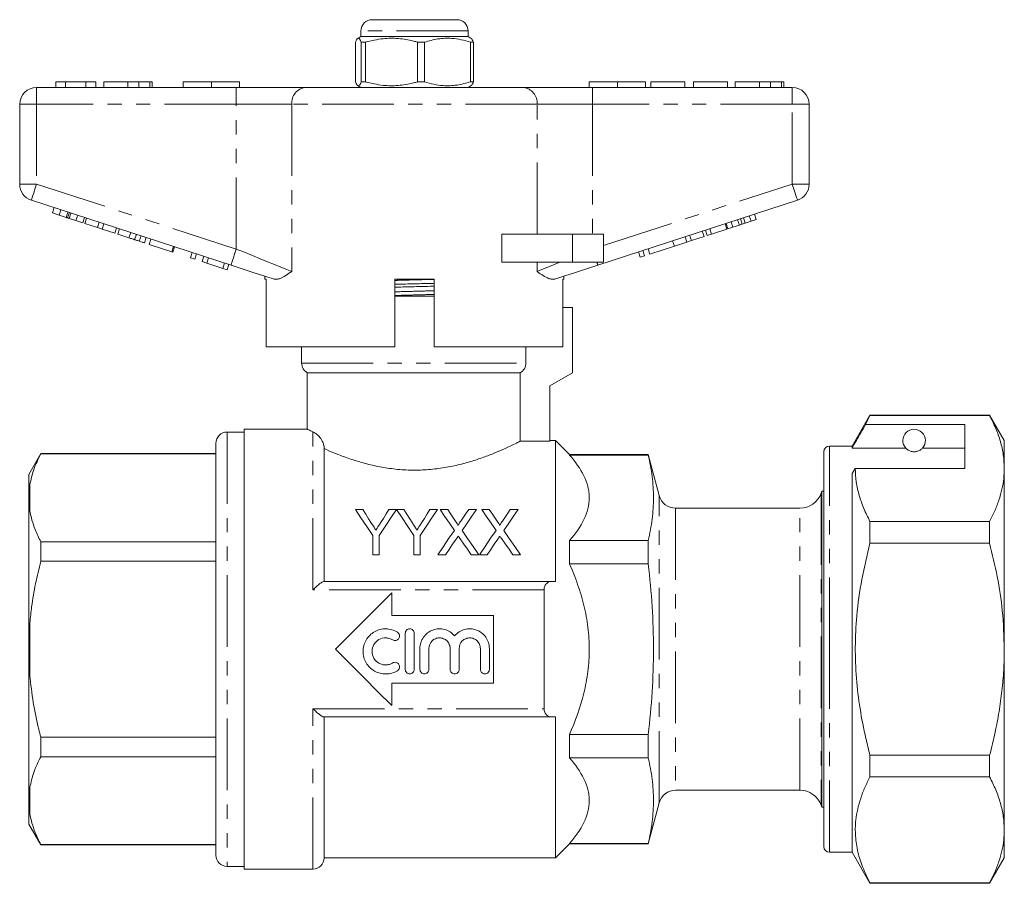
# Model space of a CAD drawing. Units: millimetres. Extents: x 170 to 257, y 109 to 261.
# Drawn here: x 170 to 257, y 184 to 261 of the extents above; entities that cross this region are included whole.
import ezdxf

# ---------------------------------------------------------------- set-up
doc = ezdxf.new("R2010")
doc.units = ezdxf.units.MM
doc.linetypes.add('PHANTOM', pattern=[12.7, 6.35, -1.27, 1.27, -1.27, 1.27, -1.27])

msp = doc.modelspace()

# ---------------------------------------------------------------- linework, layer by layer
at = {"color": 7, "linetype": 'Continuous', "lineweight": 15}
for p, q in [((201.201, 260.75), (208.701, 260.75)), ((200.201, 259.75), (200.201, 259.25)), ((209.701, 259.25), (209.701, 259.75)), ((199.719, 258.759), (199.719, 255.24)), ((200.201, 259.25), (199.924, 259.09)), ((203.011, 259.25), (200.201, 259.25)), ((200.607, 258.759), (200.237, 258.759)), ((200.237, 255.24), (200.237, 258.759)), ((200.607, 258.759), (200.607, 255.24)), ((209.701, 259.25), (203.011, 259.25)), ((205.839, 258.759), (205.211, 258.759)), ((205.211, 255.24), (205.211, 258.759)), ((205.839, 255.24), (205.839, 258.759)), ((209.979, 259.09), (209.701, 259.25)), ((210.184, 258.759), (209.926, 258.759)), ((209.926, 258.759), (209.926, 255.24)), ((210.184, 258.759), (210.184, 255.24)), ((174.003, 255.25), (173.169, 255.25)), ((173.169, 255.25), (173.169, 254.75)), ((174.003, 255.25), (174.003, 254.75)), ((175.823, 255.25), (174.003, 255.25)), ((175.823, 255.25), (175.823, 254.75)), ((176.695, 255.25), (175.823, 255.25)), ((176.695, 255.25), (176.695, 254.75)), ((177.4, 255.25), (177.4, 254.75)), ((179.554, 255.25), (179.554, 254.75)), ((180.508, 255.25), (180.508, 254.75)), ((181.493, 255.25), (181.493, 254.75)), ((181.695, 255.25), (181.695, 254.75)), ((184.451, 255.25), (184.451, 254.75)), ((184.451, 255.25), (186.951, 255.25)), ((186.951, 255.25), (186.951, 254.75)), ((186.951, 255.25), (189.451, 255.25)), ((189.451, 255.25), (189.451, 254.75)), ((199.912, 254.917), (200.201, 254.75)), ((200.607, 255.24), (200.237, 255.24)), ((205.839, 255.24), (205.211, 255.24)), ((209.701, 254.75), (209.991, 254.917)), ((210.184, 255.24), (209.926, 255.24)), ((220.451, 255.25), (220.451, 254.75)), ((220.451, 255.25), (222.951, 255.25)), ((222.951, 255.25), (222.951, 254.75)), ((222.951, 255.25), (225.451, 255.25)), ((225.451, 255.25), (225.451, 254.75)), ((225.9, 255.25), (225.9, 254.75)), ((228.913, 255.25), (225.9, 255.25)), ((228.913, 255.25), (228.913, 254.75)), ((229.682, 255.25), (229.682, 254.75)), ((232.695, 255.25), (229.682, 255.25)), ((232.695, 255.25), (232.695, 254.75)), ((233.4, 255.25), (233.4, 254.75)), ((235.554, 255.25), (235.554, 254.75)), ((236.508, 255.25), (236.508, 254.75)), ((237.493, 255.25), (237.493, 254.75)), ((237.695, 255.25), (237.695, 254.75)), ((171.451, 254.75), (189.154, 254.75)), ((189.154, 254.75), (195.309, 254.75)), ((195.309, 254.75), (214.594, 254.75)), ((214.594, 254.75), (220.749, 254.75)), ((220.749, 254.75), (238.451, 254.75)), ((169.951, 246.176), (169.951, 253.25)), ((239.951, 253.25), (239.951, 246.176)), ((188.69, 238.998), (170.988, 244.75)), ((238.915, 244.75), (221.213, 238.998)), ((172.855, 243.617), (173.01, 244.093)), ((172.855, 243.617), (173.457, 243.422)), ((173.457, 243.422), (173.612, 243.897)), ((174.075, 243.221), (174.229, 243.697)), ((174.199, 243.18), (174.354, 243.656)), ((174.334, 243.137), (174.488, 243.612)), ((173.457, 243.422), (174.075, 243.221)), ((174.334, 243.137), (174.941, 242.939)), ((174.941, 242.939), (175.096, 243.415)), ((174.941, 242.939), (175.544, 242.744)), ((175.544, 242.744), (175.698, 243.219)), ((175.731, 242.683), (175.885, 243.158)), ((176.857, 242.317), (177.012, 242.792)), ((233.196, 242.366), (233.041, 242.841)), ((233.76, 242.549), (233.605, 243.024)), ((234.019, 242.633), (233.865, 243.109)), ((234.283, 242.719), (234.129, 243.195)), ((234.283, 242.719), (234.793, 242.885)), ((234.793, 242.885), (234.639, 243.36)), ((234.793, 242.885), (235.254, 243.034)), ((235.254, 243.034), (235.099, 243.51)), ((175.731, 242.683), (176.857, 242.317)), ((176.857, 242.317), (177.26, 242.186)), ((177.26, 242.186), (177.414, 242.662)), ((177.26, 242.186), (178.386, 241.82)), ((178.386, 241.82), (178.541, 242.296)), ((178.659, 241.731), (178.813, 242.207)), ((179.637, 241.414), (179.792, 241.889)), ((230.628, 241.531), (230.473, 242.007)), ((230.901, 241.62), (230.746, 242.095)), ((231.285, 241.745), (231.13, 242.22)), ((231.285, 241.745), (232.65, 242.188)), ((232.65, 242.188), (232.496, 242.664)), ((232.736, 242.216), (232.581, 242.692)), ((232.736, 242.216), (233.196, 242.366)), ((233.196, 242.366), (233.76, 242.549)), ((178.659, 241.731), (179.637, 241.414)), ((180.143, 241.249), (180.297, 241.725)), ((180.559, 241.114), (180.713, 241.59)), ((181.006, 240.969), (181.161, 241.444)), ((181.433, 240.83), (181.587, 241.306)), ((212.697, 239.25), (212.697, 241.75)), ((218.951, 241.75), (212.697, 241.75)), ((221.701, 241.75), (218.951, 241.75)), ((221.701, 241.75), (221.701, 239.25)), ((227.999, 240.677), (227.844, 241.153)), ((227.999, 240.677), (229.099, 241.035)), ((229.099, 241.035), (228.944, 241.51)), ((229.099, 241.035), (229.502, 241.165)), ((229.502, 241.165), (229.347, 241.641)), ((229.502, 241.165), (230.628, 241.531)), ((230.901, 241.62), (231.285, 241.745)), ((181.433, 240.83), (183.439, 240.178)), ((183.439, 240.178), (183.593, 240.654)), ((183.439, 240.178), (183.524, 240.151)), ((183.524, 240.151), (183.678, 240.626)), ((185.103, 239.638), (185.257, 240.113)), ((224.969, 239.693), (224.814, 240.168)), ((225.353, 239.817), (225.198, 240.293)), ((225.822, 239.97), (225.668, 240.445)), ((225.822, 239.97), (227.999, 240.677)), ((185.103, 239.638), (185.487, 239.513)), ((185.487, 239.513), (185.641, 239.988)), ((186.127, 239.305), (186.282, 239.78)), ((186.127, 239.305), (186.535, 239.172)), ((186.535, 239.172), (186.69, 239.648)), ((218.951, 239.25), (212.697, 239.25)), ((221.701, 239.25), (218.951, 239.25)), ((224.969, 239.693), (225.353, 239.817)), ((186.535, 239.172), (187.962, 238.709)), ((187.962, 238.709), (188.117, 239.184)), ((187.962, 238.709), (188.346, 238.584)), ((188.346, 238.584), (188.501, 239.059)), ((191.701, 238.019), (191.701, 237.75)), ((191.818, 237.75), (191.701, 237.75)), ((191.818, 237.75), (191.818, 231.75)), ((203.201, 231.75), (203.201, 237.75)), ((206.701, 237.75), (203.201, 237.75)), ((206.701, 237.75), (206.701, 231.75)), ((218.201, 237.75), (218.104, 237.75)), ((218.104, 231.75), (218.104, 237.75)), ((218.201, 237.75), (218.201, 238.019)), ((203.201, 236.25), (206.701, 236.25)), ((218.951, 235.25), (218.104, 235.25)), ((218.951, 235.25), (218.951, 229.45)), ((203.201, 231.75), (191.818, 231.75)), ((194.951, 231.75), (194.951, 230.316)), ((218.104, 231.75), (206.701, 231.75)), ((214.838, 230.316), (214.838, 231.75)), ((195.451, 229.45), (195.451, 224.445)), ((195.451, 229.45), (214.332, 229.45)), ((214.332, 229.45), (214.332, 223.389)), ((218.951, 229.45), (216.951, 228.295)), ((216.951, 228.295), (216.951, 223.389)), ((245.339, 225.7), (243.751, 222.95)), ((244.949, 224.868), (245.339, 225.67)), ((255.952, 225.7), (245.339, 225.7)), ((245.339, 225.67), (245.339, 225.7)), ((245.339, 225.67), (255.952, 225.67)), ((257.251, 223.45), (255.952, 225.7)), ((255.952, 225.7), (255.952, 225.67)), ((195.46, 224.45), (189.851, 224.45)), ((189.851, 204.95), (189.851, 224.45)), ((253.751, 224.868), (244.949, 224.868)), ((253.751, 220.971), (253.751, 224.868)), ((189.851, 224.2), (188.351, 224.2)), ((187.351, 223.2), (187.351, 186.7)), ((196.951, 222.726), (196.951, 210.95)), ((214.332, 223.389), (216.951, 223.389)), ((217.451, 223.45), (216.951, 223.45)), ((218.701, 222.2), (217.451, 223.45)), ((217.451, 210.95), (217.451, 223.45)), ((243.751, 222.95), (241.751, 222.95)), ((243.751, 222.775), (243.751, 222.95)), ((248.513, 222.775), (243.751, 222.775)), ((253.751, 222.775), (249.99, 222.775)), ((257.251, 220.971), (257.251, 223.45)), ((171.82, 222.3), (170.751, 220.45)), ((187.351, 222.3), (171.82, 222.3)), ((171.82, 222.271), (171.82, 222.3)), ((187.351, 222.271), (171.82, 222.271)), ((225.679, 222.2), (218.701, 222.2)), ((218.701, 222.2), (218.701, 222.158)), ((218.701, 222.158), (225.679, 222.158)), ((226.654, 218.561), (225.679, 222.2)), ((225.679, 222.158), (225.679, 222.2)), ((241.251, 204.95), (241.251, 222.45)), ((243.751, 220.538), (244.04, 220.971)), ((244.04, 220.971), (253.751, 220.971)), ((257.251, 204.95), (257.251, 220.971)), ((170.751, 220.45), (170.751, 218.566)), ((243.751, 186.95), (243.751, 220.538)), ((170.751, 218.566), (170.751, 218.172)), ((241.251, 218.95), (241.085, 218.95)), ((241.085, 218.95), (241.085, 190.95)), ((170.751, 218.172), (170.851, 217.211)), ((170.751, 218.172), (170.751, 205.344)), ((239.123, 217.45), (228.102, 217.45)), ((200.381, 217.325), (199.714, 217.325)), ((203.355, 217.325), (202.687, 217.325)), ((204.022, 217.325), (203.365, 217.325)), ((206.996, 217.325), (206.328, 217.325)), ((207.899, 217.325), (207.219, 217.325)), ((210.45, 217.325), (209.761, 217.325)), ((211.591, 217.325), (210.912, 217.325)), ((214.142, 217.325), (213.453, 217.325)), ((245.339, 214.347), (245.339, 216.272)), ((255.952, 216.272), (245.339, 216.272)), ((255.952, 216.272), (255.952, 214.347)), ((201.252, 215.019), (201.252, 213.325)), ((201.816, 213.325), (201.816, 215.019)), ((204.893, 215.019), (204.893, 213.325)), ((205.457, 213.325), (205.457, 215.019)), ((171.82, 212.745), (171.82, 214.475)), ((171.82, 214.475), (187.351, 214.475)), ((218.701, 214.588), (218.701, 212.52)), ((218.701, 214.588), (225.679, 214.588)), ((225.679, 212.52), (225.679, 214.588)), ((245.339, 214.347), (255.952, 214.347)), ((201.252, 213.325), (201.816, 213.325)), ((204.893, 213.325), (205.457, 213.325)), ((207.014, 213.325), (207.702, 213.325)), ((209.975, 213.325), (210.655, 213.325)), ((210.706, 213.325), (211.395, 213.325)), ((213.667, 213.325), (214.347, 213.325)), ((187.351, 212.745), (171.82, 212.745)), ((218.701, 212.52), (225.679, 212.52)), ((196.907, 210.95), (217.156, 210.95)), ((202.951, 209.95), (202.951, 207.95)), ((216.451, 210.22), (216.451, 199.679)), ((202.951, 207.95), (211.951, 207.95)), ((211.951, 207.95), (211.951, 201.95)), ((204.137, 203.155), (204.137, 206.355)), ((204.937, 206.355), (204.937, 203.155)), ((170.751, 205.344), (170.751, 204.556)), ((170.751, 204.556), (170.851, 202.626)), ((170.751, 204.556), (170.751, 191.728)), ((189.851, 185.45), (189.851, 204.95)), ((205.437, 203.155), (205.437, 205.015)), ((206.237, 205.015), (206.237, 203.155)), ((208.116, 203.155), (208.116, 205.015)), ((208.916, 205.015), (208.916, 203.155)), ((210.794, 203.155), (210.794, 205.015)), ((211.594, 205.015), (211.594, 203.155)), ((241.251, 187.45), (241.251, 204.95)), ((257.251, 188.928), (257.251, 204.95)), ((202.951, 201.95), (202.951, 199.95)), ((211.951, 201.95), (202.951, 201.95)), ((217.156, 198.95), (196.907, 198.95)), ((196.951, 198.95), (196.951, 186.45)), ((217.451, 186.45), (217.451, 198.95)), ((218.701, 197.379), (218.701, 195.312)), ((218.701, 197.379), (225.679, 197.379)), ((225.679, 195.312), (225.679, 197.379)), ((171.82, 195.424), (171.82, 197.154)), ((171.82, 197.154), (187.351, 197.154)), ((245.339, 193.627), (245.339, 195.552)), ((255.952, 195.552), (245.339, 195.552)), ((255.952, 195.552), (255.952, 193.627)), ((187.351, 195.424), (171.82, 195.424)), ((218.701, 195.312), (225.679, 195.312)), ((245.339, 193.627), (255.952, 193.627)), ((228.102, 192.45), (239.123, 192.45)), ((170.751, 191.728), (170.751, 191.334)), ((170.751, 191.334), (170.851, 190.364)), ((170.751, 191.334), (170.751, 189.45)), ((225.679, 187.7), (226.654, 191.338)), ((241.085, 190.95), (241.251, 190.95)), ((170.751, 189.45), (171.82, 187.6)), ((257.251, 186.45), (257.251, 188.928)), ((217.451, 186.45), (218.701, 187.7)), ((218.701, 187.741), (218.701, 187.7)), ((218.701, 187.741), (225.679, 187.741)), ((218.701, 187.7), (225.679, 187.7)), ((225.679, 187.7), (225.679, 187.741)), ((171.82, 187.628), (187.351, 187.628)), ((171.82, 187.6), (171.82, 187.628)), ((171.82, 187.6), (187.351, 187.6)), ((241.751, 186.95), (243.751, 186.95)), ((243.751, 186.95), (245.339, 184.2)), ((196.951, 186.45), (217.451, 186.45)), ((255.952, 184.2), (257.251, 186.45)), ((188.351, 185.7), (189.851, 185.7)), ((189.851, 185.45), (195.951, 185.45)), ((245.339, 184.2), (245.339, 184.229)), ((255.952, 184.229), (245.339, 184.229)), ((255.952, 184.229), (255.952, 184.2)), ((245.339, 184.2), (255.952, 184.2))]:
    msp.add_line(p, q, dxfattribs=at)
at = {"color": 8, "linetype": 'PHANTOM', "lineweight": 0}
for p, q in [((209.701, 259.75), (200.201, 259.75)), ((171.451, 254.75), (171.451, 253.25)), ((189.154, 254.75), (189.154, 253.25)), ((220.749, 254.75), (220.749, 253.25)), ((238.451, 254.75), (238.451, 253.25)), ((169.951, 253.25), (171.451, 253.25)), ((171.451, 253.25), (171.451, 246.176)), ((189.154, 253.25), (171.451, 253.25)), ((194.078, 253.25), (189.154, 253.25)), ((189.154, 240.424), (189.154, 253.25)), ((194.078, 253.25), (194.078, 238.425)), ((215.825, 253.25), (194.078, 253.25)), ((215.825, 241.75), (215.825, 253.25)), ((220.749, 253.25), (215.825, 253.25)), ((220.749, 253.25), (220.749, 241.75)), ((238.451, 253.25), (220.749, 253.25)), ((238.451, 246.176), (238.451, 253.25)), ((239.951, 253.25), (238.451, 253.25)), ((169.951, 246.176), (171.451, 246.176)), ((171.451, 246.176), (189.154, 240.424)), ((221.701, 240.734), (238.451, 246.176)), ((239.951, 246.176), (238.451, 246.176)), ((218.951, 241.75), (218.951, 239.25)), ((215.825, 238.425), (215.825, 239.25)), ((194.951, 230.316), (214.838, 230.316)), ((188.351, 224.2), (188.351, 185.7)), ((195.951, 210.22), (195.951, 224.211)), ((241.751, 204.95), (241.751, 222.95)), ((170.851, 219.535), (170.851, 217.211)), ((226.654, 191.338), (226.654, 218.561)), ((241.009, 218.783), (241.009, 191.116)), ((228.102, 217.45), (228.102, 192.45)), ((239.123, 192.45), (239.123, 217.45)), ((216.451, 210.22), (195.951, 210.22)), ((170.851, 207.273), (170.851, 202.626)), ((241.751, 186.95), (241.751, 204.95)), ((195.951, 199.679), (216.451, 199.679)), ((195.951, 185.45), (195.951, 199.679)), ((170.851, 192.688), (170.851, 190.364))]:
    msp.add_line(p, q, dxfattribs=at)
at = {"color": 8, "linetype": 'PHANTOM', "lineweight": 0, "flags": 128}
for points in [[(170.988, 244.75), (170.997, 244.777), (171.023, 244.858), (171.066, 244.99), (171.124, 245.168), (171.194, 245.384), (171.274, 245.63), (171.361, 245.898), (171.451, 246.176)], [(238.915, 244.75), (238.906, 244.777), (238.88, 244.858), (238.837, 244.99), (238.779, 245.168), (238.709, 245.384), (238.629, 245.63), (238.542, 245.898), (238.451, 246.176)], [(188.69, 238.998), (188.699, 239.025), (188.726, 239.106), (188.768, 239.238), (188.826, 239.416), (188.896, 239.632), (188.977, 239.878), (189.063, 240.146), (189.154, 240.424)], [(189.154, 240.424), (189.874, 240.132), (190.584, 239.844), (191.273, 239.564), (191.931, 239.296), (192.55, 239.045), (193.119, 238.814), (193.631, 238.606), (194.078, 238.425)], [(215.825, 238.425), (216.406, 238.66), (217.088, 238.938), (217.857, 239.25)], [(221.213, 238.998), (221.211, 239.002), (221.207, 239.014), (221.201, 239.034), (221.192, 239.062), (221.18, 239.098), (221.166, 239.141), (221.149, 239.192), (221.131, 239.25)]]:
    msp.add_lwpolyline(points, dxfattribs=at)
at = {"color": 7, "linetype": 'Continuous', "lineweight": 15, "flags": 128}
for points in [[(192.504, 237.759), (191.612, 238.049), (190.667, 238.355), (189.688, 238.674), (188.69, 238.998)], [(221.213, 238.998), (220.215, 238.674), (219.236, 238.355), (218.291, 238.049), (217.399, 237.759)], [(199.714, 217.325), (200.206, 216.587), (200.719, 215.818), (201.252, 215.019)], [(201.157, 216.102), (200.892, 216.519), (200.633, 216.927), (200.381, 217.325)], [(201.816, 215.019), (202.349, 215.818), (202.863, 216.587), (203.355, 217.325)], [(202.687, 217.325), (202.444, 216.941), (202.196, 216.549), (201.942, 216.148)], [(203.365, 217.325), (203.853, 216.587), (204.363, 215.818), (204.893, 215.019)], [(204.798, 216.102), (204.533, 216.519), (204.275, 216.927), (204.022, 217.325)], [(205.457, 215.019), (205.99, 215.818), (206.504, 216.587), (206.996, 217.325)], [(206.328, 217.325), (206.085, 216.941), (205.837, 216.549), (205.583, 216.148)], [(207.219, 217.325), (207.629, 216.73), (208.054, 216.113), (208.492, 215.477)], [(208.597, 216.312), (208.359, 216.656), (208.127, 216.994), (207.899, 217.325)], [(209.761, 217.325), (209.534, 216.994), (209.302, 216.656), (209.065, 216.311)], [(209.177, 215.47), (209.615, 216.109), (210.04, 216.728), (210.45, 217.325)], [(210.912, 217.325), (211.322, 216.73), (211.746, 216.113), (212.185, 215.477)], [(212.289, 216.312), (212.052, 216.656), (211.819, 216.994), (211.591, 217.325)], [(213.453, 217.325), (213.226, 216.994), (212.994, 216.656), (212.758, 216.311)], [(212.869, 215.47), (213.308, 216.109), (213.732, 216.728), (214.142, 217.325)], [(208.492, 215.477), (208.013, 214.779), (207.52, 214.061), (207.014, 213.325)], [(210.655, 213.325), (210.149, 214.059), (209.656, 214.775), (209.177, 215.47)], [(212.185, 215.477), (211.705, 214.779), (211.212, 214.061), (210.706, 213.325)], [(214.347, 213.325), (213.842, 214.059), (213.348, 214.775), (212.869, 215.47)], [(207.702, 213.325), (208.023, 213.791), (208.338, 214.25), (208.649, 214.701)], [(209.001, 214.738), (209.32, 214.275), (209.645, 213.803), (209.975, 213.325)], [(211.395, 213.325), (211.715, 213.791), (212.031, 214.25), (212.341, 214.701)], [(212.694, 214.738), (213.013, 214.275), (213.337, 213.803), (213.667, 213.325)], [(197.951, 204.95), (199.215, 206.213), (200.473, 207.471), (201.72, 208.718), (202.951, 209.95)], [(202.951, 199.95), (201.72, 201.181), (200.473, 202.429), (199.215, 203.686), (197.951, 204.95)]]:
    msp.add_lwpolyline(points, dxfattribs=at)
at = {"color": 7, "linetype": 'Continuous', "lineweight": 15}
for centre, radius, start, end in [((201.201, 259.75), 1, 90, 180), ((208.701, 259.75), 1, 0, 90), ((171.451, 253.25), 1.5, 90, 180), ((238.451, 253.25), 1.5, 0, 90), ((171.451, 246.176), 1.5, 180, 252), ((238.451, 246.176), 1.5, 288, 0), ((195.951, 230.316), 1, 180, 240), ((249.251, 223.45), 1, 317.58804, 222.41196), ((188.351, 223.2), 1, 90, 180), ((241.751, 222.45), 0.5, 90, 180), ((228.102, 218.95), 1.5, 195, 270), ((239.123, 219.45), 2, 270, 340.52878), ((241.951, 218.45), 1, 150, 160.52878), ((228.102, 190.95), 1.5, 90, 165), ((239.123, 190.45), 2, 19.47122, 90), ((241.951, 191.45), 1, 199.47122, 210), ((241.751, 187.45), 0.5, 180, 270), ((188.351, 186.7), 1, 180, 270), ((195.951, 186.45), 1, 270, 0)]:
    msp.add_arc(centre, radius, start, end, dxfattribs=at)
at = {"color": 8, "linetype": 'PHANTOM', "lineweight": 0}
for centre, start, end in [((195.458, 253.372), 96.18193, 185.0699), ((214.445, 253.372), 354.9301, 83.81807)]:
    msp.add_arc(centre, 1.386, start, end, dxfattribs=at)
at = {"color": 7, "linetype": 'Continuous', "lineweight": 15}
for points, knots in [([(200.237, 258.759), (200.186, 258.87), (200.085, 259.094), (199.945, 259.129), (199.822, 258.997), (199.754, 258.838), (199.719, 258.759)], [0, 0, 0, 0, 0.2947, 0.596246, 0.797057, 1, 1, 1, 1]), ([(205.211, 258.759), (205.092, 258.791), (204.542, 258.942), (203.53, 259.118), (202.091, 259.118), (201.126, 258.884), (200.607, 258.759)], [0, 0, 0, 0, 0.0789596, 0.3651735, 0.6583953, 1, 1, 1, 1]), ([(205.839, 258.759), (206.236, 258.87), (207.039, 259.094), (208.144, 259.129), (209.112, 258.997), (209.653, 258.838), (209.926, 258.759)], [0, 0, 0, 0, 0.2947, 0.596246, 0.797057, 1, 1, 1, 1]), ([(209.978, 259.089), (210.012, 259.059), (210.082, 259), (210.149, 258.84), (210.184, 258.759)], [0, 0, 0, 0, 0.491467, 1, 1, 1, 1]), ([(179.554, 255.25), (179.317, 255.25), (178.845, 255.25), (178.209, 255.25), (177.719, 255.25), (177.439, 255.25), (177.413, 255.25), (177.4, 255.25)], [0, 0, 0, 0, 0.186721, 0.37307, 0.559626, 0.779538, 1, 1, 1, 1]), ([(180.508, 255.25), (180.336, 255.25), (180.027, 255.25), (179.698, 255.25), (179.554, 255.25)], [0, 0, 0, 0, 0.559495, 1, 1, 1, 1]), ([(181.493, 255.25), (181.433, 255.25), (181.315, 255.25), (181.07, 255.25), (180.804, 255.25), (180.607, 255.25), (180.508, 255.25)], [0, 0, 0, 0, 0.280008, 0.560027, 0.780083, 1, 1, 1, 1]), ([(181.695, 255.25), (181.689, 255.25), (181.678, 255.25), (181.549, 255.25), (181.493, 255.25)], [0, 0, 0, 0, 0.560144, 1, 1, 1, 1]), ([(199.719, 255.24), (199.769, 255.13), (199.871, 254.906), (200.011, 254.87), (200.133, 255.003), (200.202, 255.161), (200.237, 255.24)], [0, 0, 0, 0, 0.2947, 0.596246, 0.797057, 1, 1, 1, 1]), ([(200.607, 255.24), (201.126, 255.115), (202.079, 254.884), (203.518, 254.881), (204.531, 255.054), (205.092, 255.208), (205.211, 255.24)], [0, 0, 0, 0, 0.3416031, 0.6274694, 0.9210406, 1, 1, 1, 1]), ([(209.926, 255.24), (209.529, 255.13), (208.726, 254.906), (207.621, 254.87), (206.653, 255.003), (206.112, 255.161), (205.839, 255.24)], [0, 0, 0, 0, 0.2947, 0.596246, 0.797057, 1, 1, 1, 1]), ([(210.184, 255.24), (210.134, 255.117), (210.066, 254.949), (209.996, 254.942), (209.978, 254.94)], [0, 0, 0, 0, 0.739479, 1, 1, 1, 1]), ([(235.554, 255.25), (235.317, 255.25), (234.845, 255.25), (234.209, 255.25), (233.719, 255.25), (233.439, 255.25), (233.413, 255.25), (233.4, 255.25)], [0, 0, 0, 0, 0.186721, 0.37307, 0.559626, 0.779538, 1, 1, 1, 1]), ([(236.508, 255.25), (236.336, 255.25), (236.027, 255.25), (235.698, 255.25), (235.554, 255.25)], [0, 0, 0, 0, 0.559496, 1, 1, 1, 1]), ([(237.493, 255.25), (237.433, 255.25), (237.315, 255.25), (237.07, 255.25), (236.804, 255.25), (236.607, 255.25), (236.508, 255.25)], [0, 0, 0, 0, 0.280009, 0.560028, 0.780084, 1, 1, 1, 1]), ([(237.695, 255.25), (237.689, 255.25), (237.678, 255.25), (237.549, 255.25), (237.493, 255.25)], [0, 0, 0, 0, 0.560145, 1, 1, 1, 1]), ([(174.075, 243.221), (174.098, 243.213), (174.141, 243.199), (174.182, 243.186), (174.199, 243.18)], [0, 0, 0, 0, 0.559999, 1, 1, 1, 1]), ([(174.199, 243.18), (174.224, 243.173), (174.267, 243.158), (174.314, 243.143), (174.334, 243.137)], [0, 0, 0, 0, 0.559998, 1, 1, 1, 1]), ([(234.019, 242.633), (234.068, 242.649), (234.156, 242.678), (234.244, 242.706), (234.283, 242.719)], [0, 0, 0, 0, 0.5600014, 1, 1, 1, 1]), ([(233.76, 242.549), (233.808, 242.565), (233.895, 242.593), (233.981, 242.621), (234.019, 242.633)], [0, 0, 0, 0, 0.560001, 1, 1, 1, 1]), ([(179.637, 241.414), (179.732, 241.383), (179.902, 241.327), (180.069, 241.273), (180.143, 241.249)], [0, 0, 0, 0, 0.560226, 1, 1, 1, 1]), ([(180.143, 241.249), (180.229, 241.221), (180.384, 241.171), (180.505, 241.132), (180.559, 241.114)], [0, 0, 0, 0, 0.559711, 1, 1, 1, 1]), ([(180.559, 241.114), (180.646, 241.086), (180.82, 241.029), (180.975, 240.979), (180.994, 240.973), (181.006, 240.969)], [0, 0, 0, 0, 0.279571, 0.559728, 1, 1, 1, 1]), ([(194.078, 238.425), (194.075, 238.423), (193.887, 238.297), (193.528, 238.056), (193.098, 237.825), (192.756, 237.718), (192.589, 237.745), (192.504, 237.759)], [0, 0, 0, 0, 0.003725, 0.300845, 0.601711, 0.798757, 1, 1, 1, 1]), ([(217.399, 237.759), (217.316, 237.745), (217.149, 237.718), (216.809, 237.823), (216.378, 238.054), (216.018, 238.295), (215.827, 238.423), (215.825, 238.425)], [0, 0, 0, 0, 0.196671, 0.39829, 0.694801, 0.996275, 1, 1, 1, 1]), ([(203.201, 237.294), (203.262, 237.296), (203.83, 237.311), (204.966, 237.338), (206.093, 237.364), (206.65, 237.38), (206.701, 237.381)], [0, 0, 0, 0, 0.053956, 0.504186, 0.954417, 1, 1, 1, 1]), ([(203.201, 237.04), (203.252, 237.042), (203.809, 237.057), (204.935, 237.083), (206.072, 237.11), (206.64, 237.125), (206.701, 237.127)], [0, 0, 0, 0, 0.045065, 0.495296, 0.945527, 1, 1, 1, 1]), ([(214.332, 229.45), (214.484, 229.536), (214.614, 229.665), (214.791, 229.966), (214.838, 230.14), (214.838, 230.316)], [0, 0, 0, 0, 0.5, 0.5, 1, 1, 1, 1]), ([(255.952, 225.67), (256.141, 225.288), (256.519, 224.524), (256.925, 223.355), (257.199, 222.17), (257.234, 221.371), (257.251, 220.971)], [0, 0, 0, 0, 0.248073, 0.496104, 0.748066, 1, 1, 1, 1]), ([(195.46, 224.445), (195.475, 224.438), (195.508, 224.421), (195.797, 224.284), (195.951, 224.211)], [0, 0, 0, 0, 0.466618, 1, 1, 1, 1]), ([(244.949, 224.868), (244.806, 224.617), (244.406, 223.92), (244.007, 223.222), (243.751, 222.775)], [0, 0, 0, 0, 0.360044, 1, 1, 1, 1]), ([(195.951, 224.211), (196.029, 224.175), (196.114, 224.126), (196.296, 223.995), (196.393, 223.912), (196.592, 223.69), (196.696, 223.552), (196.828, 223.288), (196.868, 223.19), (196.93, 222.972), (196.951, 222.851), (196.951, 222.726)], [0, 0, 0, 0, 0.25, 0.25, 0.5, 0.5, 0.75, 0.75, 0.875, 0.875, 1, 1, 1, 1]), ([(196.951, 222.726), (197.207, 222.611), (197.49, 222.488), (198.115, 222.231), (198.453, 222.1), (199.169, 221.841), (199.548, 221.714), (200.354, 221.472), (200.782, 221.357), (201.657, 221.157), (202.108, 221.07), (202.807, 220.967), (203.043, 220.937), (203.523, 220.886), (203.768, 220.866), (204.502, 220.823), (204.998, 220.817), (205.972, 220.85), (206.452, 220.888), (207.16, 220.975), (207.394, 221.009), (207.858, 221.086), (208.089, 221.13), (208.762, 221.269), (209.192, 221.376), (210.016, 221.608), (210.414, 221.734), (211.158, 221.991), (211.505, 222.121), (212.152, 222.378), (212.453, 222.506), (212.999, 222.746), (213.241, 222.857), (213.664, 223.057), (213.845, 223.145), (214.068, 223.255), (214.134, 223.288), (214.247, 223.345), (214.294, 223.369), (214.332, 223.389)], [0, 0, 0, 0, 0.0625, 0.0625, 0.125, 0.125, 0.1875, 0.1875, 0.25, 0.25, 0.3125, 0.3125, 0.34375, 0.34375, 0.375, 0.375, 0.4375, 0.4375, 0.5, 0.5, 0.53125, 0.53125, 0.5625, 0.5625, 0.625, 0.625, 0.6875, 0.6875, 0.75, 0.75, 0.8125, 0.8125, 0.875, 0.875, 0.9375, 0.9375, 0.96875, 0.96875, 1, 1, 1, 1]), ([(248.513, 222.775), (248.545, 222.743), (248.615, 222.672), (248.765, 222.563), (248.964, 222.489), (249.08, 222.463), (249.172, 222.451), (249.261, 222.449), (249.351, 222.453), (249.462, 222.469), (249.647, 222.521), (249.859, 222.642), (249.939, 222.723), (249.99, 222.775)], [0, 0, 0, 0, 0.166171, 0.361832, 0.424444, 0.456689, 0.482044, 0.502416, 0.522798, 0.550706, 0.599349, 0.742053, 1, 1, 1, 1]), ([(171.82, 222.271), (171.594, 221.806), (171.157, 220.904), (170.951, 219.981), (170.851, 219.535)], [0, 0, 0, 0, 0.515835, 1, 1, 1, 1]), ([(218.701, 222.158), (219.229, 221.557), (219.666, 220.944), (220.125, 220), (220.245, 219.681), (220.368, 219.196), (220.399, 219.032), (220.441, 218.704), (220.451, 218.538), (220.452, 217.719), (220.284, 217.077), (219.674, 215.814), (219.23, 215.19), (218.701, 214.588)], [0, 0, 0, 0, 0.25, 0.25, 0.375, 0.375, 0.4375, 0.4375, 0.5, 0.5, 0.75, 0.75, 1, 1, 1, 1]), ([(225.679, 214.588), (225.827, 215.219), (225.945, 215.85), (226.106, 217.111), (226.189, 218.373), (226.106, 219.635), (225.945, 220.897), (225.827, 221.527), (225.679, 222.158)], [0, 0, 0, 0, 0.25, 0.25, 0.5, 0.75, 0.75, 1, 1, 1, 1]), ([(245.339, 216.272), (245.15, 216.654), (244.773, 217.418), (244.366, 218.587), (244.093, 219.773), (244.058, 220.572), (244.04, 220.971)], [0, 0, 0, 0, 0.248073, 0.496104, 0.748066, 1, 1, 1, 1]), ([(257.251, 220.971), (257.242, 220.676), (257.222, 220.06), (257.058, 219.126), (256.788, 218.169), (256.423, 217.217), (256.109, 216.587), (255.952, 216.272)], [0, 0, 0, 0, 0.186058, 0.38844, 0.590839, 0.79541, 1, 1, 1, 1]), ([(170.851, 219.535), (170.82, 219.325), (170.771, 219.002), (170.757, 218.679), (170.751, 218.566)], [0, 0, 0, 0, 0.6501391, 1, 1, 1, 1]), ([(170.851, 217.211), (170.909, 216.935), (171.023, 216.382), (171.338, 215.467), (171.645, 214.836), (171.82, 214.475)], [0, 0, 0, 0, 0.2994919, 0.5999084, 1, 1, 1, 1]), ([(201.535, 215.507), (201.481, 215.592), (201.427, 215.677), (201.373, 215.762), (201.337, 215.819), (201.301, 215.876), (201.265, 215.933), (201.229, 215.989), (201.193, 216.046), (201.157, 216.102)], [0, 0, 0, 0, 0.000352675, 0.000352675, 0.000352675, 0.0005897635, 0.0005897635, 0.0005897635, 0.0008268784, 0.0008268784, 0.0008268784, 0.0008268784]), ([(201.942, 216.148), (201.885, 216.058), (201.828, 215.967), (201.77, 215.876), (201.731, 215.815), (201.692, 215.754), (201.653, 215.692), (201.614, 215.63), (201.575, 215.568), (201.535, 215.507)], [0, 0, 0, 0, 0.0003796889, 0.0003796889, 0.0003796889, 0.000635344, 0.000635344, 0.000635344, 0.0008910364, 0.0008910364, 0.0008910364, 0.0008910364]), ([(205.176, 215.507), (205.122, 215.592), (205.068, 215.677), (205.014, 215.762), (204.978, 215.819), (204.942, 215.876), (204.906, 215.933), (204.87, 215.989), (204.834, 216.046), (204.798, 216.102)], [0, 0, 0, 0, 0.000352675, 0.000352675, 0.000352675, 0.0005897635, 0.0005897635, 0.0005897635, 0.0008268784, 0.0008268784, 0.0008268784, 0.0008268784]), ([(205.583, 216.148), (205.526, 216.058), (205.469, 215.967), (205.411, 215.876), (205.372, 215.815), (205.333, 215.754), (205.294, 215.692), (205.255, 215.63), (205.216, 215.568), (205.176, 215.507)], [0, 0, 0, 0, 0.0003796889, 0.0003796889, 0.0003796889, 0.000635344, 0.000635344, 0.000635344, 0.0008910364, 0.0008910364, 0.0008910364, 0.0008910364]), ([(208.804, 215.93), (208.804, 215.967), (208.788, 215.999), (208.755, 216.064), (208.737, 216.096), (208.679, 216.19), (208.638, 216.251), (208.597, 216.312)], [0, 0, 0, 0, 0.25, 0.25, 0.5, 0.5, 1, 1, 1, 1]), ([(209.065, 216.311), (209.029, 216.258), (208.992, 216.204), (208.955, 216.15), (208.93, 216.114), (208.905, 216.077), (208.88, 216.041), (208.855, 216.004), (208.829, 215.967), (208.804, 215.93)], [0, 0, 0, 0, 0.0002308159, 0.0002308159, 0.0002308159, 0.0003875536, 0.0003875536, 0.0003875536, 0.0005443003, 0.0005443003, 0.0005443003, 0.0005443003]), ([(212.496, 215.93), (212.496, 215.967), (212.48, 215.999), (212.448, 216.064), (212.429, 216.096), (212.372, 216.19), (212.33, 216.251), (212.289, 216.312)], [0, 0, 0, 0, 0.25, 0.25, 0.5, 0.5, 1, 1, 1, 1]), ([(212.758, 216.311), (212.721, 216.258), (212.684, 216.204), (212.647, 216.15), (212.622, 216.114), (212.597, 216.077), (212.572, 216.041), (212.547, 216.004), (212.522, 215.967), (212.496, 215.93)], [0, 0, 0, 0, 0.0002308159, 0.0002308159, 0.0002308159, 0.0003875536, 0.0003875536, 0.0003875536, 0.0005443003, 0.0005443003, 0.0005443003, 0.0005443003]), ([(208.649, 214.701), (208.677, 214.742), (208.704, 214.783), (208.732, 214.824), (208.749, 214.849), (208.767, 214.874), (208.785, 214.9), (208.802, 214.925), (208.82, 214.951), (208.837, 214.976)], [0, 0, 0, 0, 0.0001665914, 0.0001665914, 0.0001665914, 0.0002711894, 0.0002711894, 0.0002711894, 0.0003757894, 0.0003757894, 0.0003757894, 0.0003757894]), ([(208.837, 214.976), (208.861, 214.941), (208.885, 214.906), (208.909, 214.871), (208.925, 214.849), (208.94, 214.826), (208.955, 214.804), (208.971, 214.782), (208.986, 214.76), (209.001, 214.738)], [0, 0, 0, 0, 0.0001445847, 0.0001445847, 0.0001445847, 0.0002353828, 0.0002353828, 0.0002353828, 0.0003261829, 0.0003261829, 0.0003261829, 0.0003261829]), ([(212.341, 214.701), (212.369, 214.742), (212.396, 214.783), (212.424, 214.824), (212.442, 214.849), (212.459, 214.874), (212.477, 214.9), (212.495, 214.925), (212.512, 214.951), (212.529, 214.976)], [0, 0, 0, 0, 0.0001665914, 0.0001665914, 0.0001665914, 0.0002711894, 0.0002711894, 0.0002711894, 0.0003757894, 0.0003757894, 0.0003757894, 0.0003757894]), ([(212.529, 214.976), (212.553, 214.941), (212.577, 214.906), (212.602, 214.871), (212.617, 214.849), (212.632, 214.826), (212.648, 214.804), (212.663, 214.782), (212.678, 214.76), (212.694, 214.738)], [0, 0, 0, 0, 0.0001445847, 0.0001445847, 0.0001445847, 0.0002353828, 0.0002353828, 0.0002353828, 0.0003261829, 0.0003261829, 0.0003261829, 0.0003261829]), ([(245.339, 195.552), (245.215, 196.047), (244.87, 197.415), (244.433, 199.688), (244.103, 202.396), (244.002, 205.146), (244.148, 208.079), (244.57, 211.161), (245.082, 213.283), (245.339, 214.347)], [0, 0, 0, 0, 0.080397, 0.222556, 0.364678, 0.510333, 0.65599, 0.827371, 1, 1, 1, 1]), ([(255.952, 214.347), (256.19, 213.362), (256.668, 211.387), (257.147, 208.246), (257.215, 206.088), (257.251, 204.95)], [0, 0, 0, 0, 0.319567, 0.64086, 1, 1, 1, 1]), ([(171.82, 212.745), (171.658, 212.081), (171.333, 210.75), (171.019, 208.92), (170.9, 207.755), (170.851, 207.273)], [0, 0, 0, 0, 0.36877, 0.738764, 1, 1, 1, 1]), ([(218.701, 197.379), (219.217, 198.553), (219.655, 199.767), (220.123, 201.684), (220.245, 202.329), (220.408, 203.623), (220.451, 204.274), (220.452, 205.584), (220.411, 206.245), (220.249, 207.543), (220.13, 208.183), (219.823, 209.449), (219.637, 210.074), (219.206, 211.313), (218.963, 211.924), (218.701, 212.52)], [0, 0, 0, 0, 0.25, 0.25, 0.375, 0.375, 0.5, 0.5, 0.625, 0.625, 0.75, 0.75, 0.875, 0.875, 1, 1, 1, 1]), ([(225.679, 197.379), (225.827, 198.641), (225.946, 199.91), (226.106, 202.441), (226.148, 203.705), (226.147, 206.229), (226.105, 207.489), (225.944, 210.007), (225.826, 211.264), (225.679, 212.52)], [0, 0, 0, 0, 0.25, 0.25, 0.5, 0.5, 0.75, 0.75, 1, 1, 1, 1]), ([(196.907, 210.95), (196.868, 210.95), (196.809, 210.924), (196.668, 210.84), (196.588, 210.782), (196.416, 210.647), (196.326, 210.571), (196.142, 210.404), (196.046, 210.313), (195.951, 210.22)], [0, 0, 0, 0, 0.25, 0.25, 0.5, 0.5, 0.75, 0.75, 1, 1, 1, 1]), ([(217.156, 210.95), (217.069, 210.95), (216.986, 210.937), (216.826, 210.884), (216.75, 210.842), (216.616, 210.724), (216.558, 210.647), (216.475, 210.456), (216.451, 210.343), (216.451, 210.22)], [0, 0, 0, 0, 0.25, 0.25, 0.5, 0.5, 0.75, 0.75, 1, 1, 1, 1]), ([(170.851, 207.273), (170.82, 206.856), (170.771, 206.213), (170.757, 205.569), (170.751, 205.344)], [0, 0, 0, 0, 0.650139, 1, 1, 1, 1]), ([(203.437, 203.047), (203.285, 202.954), (203.125, 202.884), (202.786, 202.785), (202.608, 202.758), (202.257, 202.752), (202.078, 202.772), (201.737, 202.858), (201.571, 202.924), (201.263, 203.097), (201.122, 203.203), (200.869, 203.451), (200.76, 203.591), (200.582, 203.894), (200.512, 204.06), (200.42, 204.399), (200.396, 204.577), (200.396, 204.929), (200.419, 205.105), (200.512, 205.448), (200.58, 205.61), (200.758, 205.916), (200.867, 206.056), (201.118, 206.303), (201.262, 206.411), (201.568, 206.584), (201.735, 206.65), (202.077, 206.737), (202.252, 206.757), (202.608, 206.751), (202.782, 206.725), (203.121, 206.627), (203.285, 206.555), (203.437, 206.462)], [0, 0, 0, 0, 0.0625, 0.0625, 0.125, 0.125, 0.1875, 0.1875, 0.25, 0.25, 0.3125, 0.3125, 0.375, 0.375, 0.4375, 0.4375, 0.5, 0.5, 0.5625, 0.5625, 0.625, 0.625, 0.6875, 0.6875, 0.75, 0.75, 0.8125, 0.8125, 0.875, 0.875, 0.9375, 0.9375, 1, 1, 1, 1]), ([(203.437, 206.462), (203.528, 206.407), (203.593, 206.316), (203.642, 206.114), (203.625, 206.002), (203.517, 205.824), (203.426, 205.757), (203.221, 205.707), (203.111, 205.724), (203.021, 205.779)], [0, 0, 0, 0, 0.25, 0.25, 0.5, 0.5, 0.75, 0.75, 1, 1, 1, 1]), ([(204.137, 206.355), (204.137, 206.46), (204.181, 206.563), (204.328, 206.711), (204.433, 206.755), (204.642, 206.755), (204.746, 206.712), (204.895, 206.563), (204.937, 206.46), (204.937, 206.355)], [0, 0, 0, 0, 0.25, 0.25, 0.5, 0.5, 0.75, 0.75, 1, 1, 1, 1]), ([(205.437, 205.015), (205.437, 205.195), (205.464, 205.369), (205.572, 205.709), (205.651, 205.869), (205.855, 206.16), (205.979, 206.289), (206.261, 206.505), (206.419, 206.591), (206.752, 206.711), (206.93, 206.746), (207.283, 206.76), (207.463, 206.74), (207.804, 206.647), (207.97, 206.573), (208.267, 206.382), (208.401, 206.263), (208.516, 206.125)], [0, 0, 0, 0, 0.125, 0.125, 0.25, 0.25, 0.375, 0.375, 0.5, 0.5, 0.625, 0.625, 0.75, 0.75, 0.875, 0.875, 1, 1, 1, 1]), ([(208.516, 206.125), (208.63, 206.263), (208.762, 206.38), (209.061, 206.573), (209.224, 206.646), (209.567, 206.74), (209.746, 206.76), (210.1, 206.746), (210.277, 206.712), (210.61, 206.592), (210.769, 206.505), (211.05, 206.291), (211.176, 206.16), (211.379, 205.872), (211.459, 205.709), (211.566, 205.372), (211.594, 205.195), (211.594, 205.015)], [0, 0, 0, 0, 0.125, 0.125, 0.25, 0.25, 0.375, 0.375, 0.5, 0.5, 0.625, 0.625, 0.75, 0.75, 0.875, 0.875, 1, 1, 1, 1]), ([(203.021, 205.779), (202.93, 205.835), (202.833, 205.877), (202.63, 205.936), (202.523, 205.952), (202.207, 205.958), (201.994, 205.905), (201.623, 205.697), (201.468, 205.544), (201.254, 205.179), (201.196, 204.966), (201.196, 204.543), (201.253, 204.332), (201.467, 203.966), (201.624, 203.812), (201.9, 203.657), (201.999, 203.617), (202.205, 203.565), (202.309, 203.553), (202.523, 203.557), (202.628, 203.572), (202.831, 203.631), (202.93, 203.674), (203.021, 203.73)], [0, 0, 0, 0, 0.0625, 0.0625, 0.125, 0.125, 0.25, 0.25, 0.375, 0.375, 0.5, 0.5, 0.625, 0.625, 0.75, 0.75, 0.8125, 0.8125, 0.875, 0.875, 0.9375, 0.9375, 1, 1, 1, 1]), ([(208.116, 205.015), (208.116, 205.14), (208.091, 205.261), (207.997, 205.489), (207.927, 205.593), (207.754, 205.766), (207.649, 205.836), (207.423, 205.93), (207.3, 205.955), (207.055, 205.955), (206.932, 205.93), (206.704, 205.836), (206.601, 205.768), (206.338, 205.505), (206.237, 205.264), (206.237, 205.015)], [0, 0, 0, 0, 0.125, 0.125, 0.25, 0.25, 0.375, 0.375, 0.5, 0.5, 0.625, 0.625, 0.75, 0.75, 1, 1, 1, 1]), ([(210.794, 205.015), (210.794, 205.14), (210.769, 205.261), (210.675, 205.489), (210.605, 205.593), (210.432, 205.766), (210.327, 205.836), (210.102, 205.93), (209.978, 205.955), (209.733, 205.955), (209.61, 205.93), (209.382, 205.836), (209.279, 205.768), (209.016, 205.505), (208.916, 205.264), (208.916, 205.015)], [0, 0, 0, 0, 0.125, 0.125, 0.25, 0.25, 0.375, 0.375, 0.5, 0.5, 0.625, 0.625, 0.75, 0.75, 1, 1, 1, 1]), ([(257.251, 204.95), (257.241, 204.335), (257.22, 203.104), (257.057, 201.258), (256.799, 199.416), (256.439, 197.508), (256.121, 196.228), (255.952, 195.552)], [0, 0, 0, 0, 0.193953, 0.387913, 0.584132, 0.780368, 1, 1, 1, 1]), ([(203.021, 203.73), (203.111, 203.785), (203.222, 203.802), (203.425, 203.753), (203.517, 203.686), (203.625, 203.507), (203.643, 203.397), (203.593, 203.192), (203.528, 203.102), (203.437, 203.047)], [0, 0, 0, 0, 0.25, 0.25, 0.5, 0.5, 0.75, 0.75, 1, 1, 1, 1]), ([(170.851, 202.626), (170.94, 201.827), (171.118, 200.223), (171.503, 198.406), (171.76, 197.388), (171.82, 197.154)], [0, 0, 0, 0, 0.433635, 0.869873, 1, 1, 1, 1]), ([(204.937, 203.155), (204.937, 203.049), (204.894, 202.946), (204.747, 202.798), (204.642, 202.755), (204.433, 202.755), (204.329, 202.797), (204.18, 202.947), (204.137, 203.049), (204.137, 203.155)], [0, 0, 0, 0, 0.25, 0.25, 0.5, 0.5, 0.75, 0.75, 1, 1, 1, 1]), ([(206.237, 203.155), (206.237, 203.049), (206.194, 202.946), (206.047, 202.798), (205.942, 202.755), (205.733, 202.755), (205.629, 202.797), (205.48, 202.947), (205.437, 203.049), (205.437, 203.155)], [0, 0, 0, 0, 0.25, 0.25, 0.5, 0.5, 0.75, 0.75, 1, 1, 1, 1]), ([(208.916, 203.155), (208.916, 203.049), (208.873, 202.946), (208.725, 202.798), (208.621, 202.755), (208.411, 202.755), (208.307, 202.797), (208.158, 202.947), (208.116, 203.049), (208.116, 203.155)], [0, 0, 0, 0, 0.25, 0.25, 0.5, 0.5, 0.75, 0.75, 1, 1, 1, 1]), ([(211.594, 203.155), (211.594, 203.049), (211.551, 202.946), (211.403, 202.798), (211.299, 202.755), (211.09, 202.755), (210.986, 202.797), (210.836, 202.947), (210.794, 203.049), (210.794, 203.155)], [0, 0, 0, 0, 0.25, 0.25, 0.5, 0.5, 0.75, 0.75, 1, 1, 1, 1]), ([(196.907, 198.95), (196.868, 198.95), (196.809, 198.975), (196.668, 199.059), (196.588, 199.117), (196.416, 199.252), (196.326, 199.329), (196.142, 199.495), (196.046, 199.586), (195.951, 199.679)], [0, 0, 0, 0, 0.25, 0.25, 0.5, 0.5, 0.75, 0.75, 1, 1, 1, 1]), ([(216.451, 199.679), (216.451, 199.556), (216.475, 199.443), (216.557, 199.253), (216.616, 199.176), (216.749, 199.058), (216.826, 199.016), (216.985, 198.962), (217.069, 198.95), (217.156, 198.95)], [0, 0, 0, 0, 0.25, 0.25, 0.5, 0.5, 0.75, 0.75, 1, 1, 1, 1]), ([(171.82, 195.424), (171.594, 194.959), (171.157, 194.057), (170.951, 193.135), (170.851, 192.688)], [0, 0, 0, 0, 0.5158353, 1, 1, 1, 1]), ([(218.701, 195.312), (219.229, 194.71), (219.666, 194.097), (220.125, 193.153), (220.245, 192.834), (220.368, 192.349), (220.399, 192.186), (220.441, 191.857), (220.451, 191.692), (220.452, 190.872), (220.284, 190.23), (219.674, 188.967), (219.23, 188.344), (218.701, 187.741)], [0, 0, 0, 0, 0.25, 0.25, 0.375, 0.375, 0.4375, 0.4375, 0.5, 0.5, 0.75, 0.75, 1, 1, 1, 1]), ([(225.679, 187.741), (225.827, 188.372), (225.945, 189.003), (226.106, 190.265), (226.189, 191.526), (226.106, 192.788), (225.945, 194.05), (225.827, 194.681), (225.679, 195.312)], [0, 0, 0, 0, 0.25, 0.25, 0.5, 0.75, 0.75, 1, 1, 1, 1]), ([(245.339, 184.229), (245.119, 184.681), (244.678, 185.584), (244.239, 186.973), (244.018, 188.385), (244.043, 189.659), (244.233, 190.773), (244.503, 191.73), (244.868, 192.683), (245.182, 193.312), (245.339, 193.627)], [0, 0, 0, 0, 0.146538, 0.293035, 0.443009, 0.592969, 0.694175, 0.79539, 0.89769, 1, 1, 1, 1]), ([(255.952, 193.627), (256.141, 193.245), (256.519, 192.481), (256.925, 191.312), (257.199, 190.127), (257.234, 189.328), (257.251, 188.928)], [0, 0, 0, 0, 0.248073, 0.496104, 0.748066, 1, 1, 1, 1]), ([(170.851, 192.688), (170.82, 192.48), (170.771, 192.16), (170.757, 191.84), (170.751, 191.728)], [0, 0, 0, 0, 0.650139, 1, 1, 1, 1]), ([(170.851, 190.364), (170.909, 190.088), (171.023, 189.535), (171.338, 188.62), (171.645, 187.989), (171.82, 187.628)], [0, 0, 0, 0, 0.299492, 0.599908, 1, 1, 1, 1]), ([(257.251, 188.928), (257.242, 188.633), (257.222, 188.017), (257.058, 187.083), (256.788, 186.126), (256.423, 185.174), (256.109, 184.544), (255.952, 184.229)], [0, 0, 0, 0, 0.186058, 0.38844, 0.590839, 0.79541, 1, 1, 1, 1])]:
    msp.add_open_spline(points, degree=3, knots=knots, dxfattribs=at)
at = {"color": 8, "linetype": 'PHANTOM', "lineweight": 0}
for points, knots in [([(203.201, 237.64), (203.304, 237.643), (203.869, 237.66), (204.956, 237.688), (206.04, 237.716), (206.601, 237.733), (206.701, 237.736)], [0, 0, 0, 0, 0.0914694, 0.5013011, 0.9111327, 1, 1, 1, 1]), ([(203.201, 236.628), (203.302, 236.631), (203.864, 236.648), (204.947, 236.676), (206.033, 236.704), (206.598, 236.721), (206.701, 236.724)], [0, 0, 0, 0, 0.0893388, 0.4986534, 0.9079679, 1, 1, 1, 1]), ([(203.201, 236.303), (203.304, 236.306), (203.869, 236.323), (204.956, 236.351), (206.04, 236.379), (206.601, 236.396), (206.701, 236.399)], [0, 0, 0, 0, 0.0914694, 0.5013011, 0.9111327, 1, 1, 1, 1])]:
    msp.add_open_spline(points, degree=3, knots=knots, dxfattribs=at)
at = {"color": 7, "linetype": 'Continuous', "lineweight": 15}
for points in [[(217.156, 210.95), (217.255, 210.95), (217.353, 210.95), (217.451, 210.95)], [(217.451, 198.95), (217.353, 198.95), (217.255, 198.95), (217.156, 198.95)]]:
    msp.add_open_spline(points, degree=3, dxfattribs=at)

doc.saveas('drawing.dxf')
